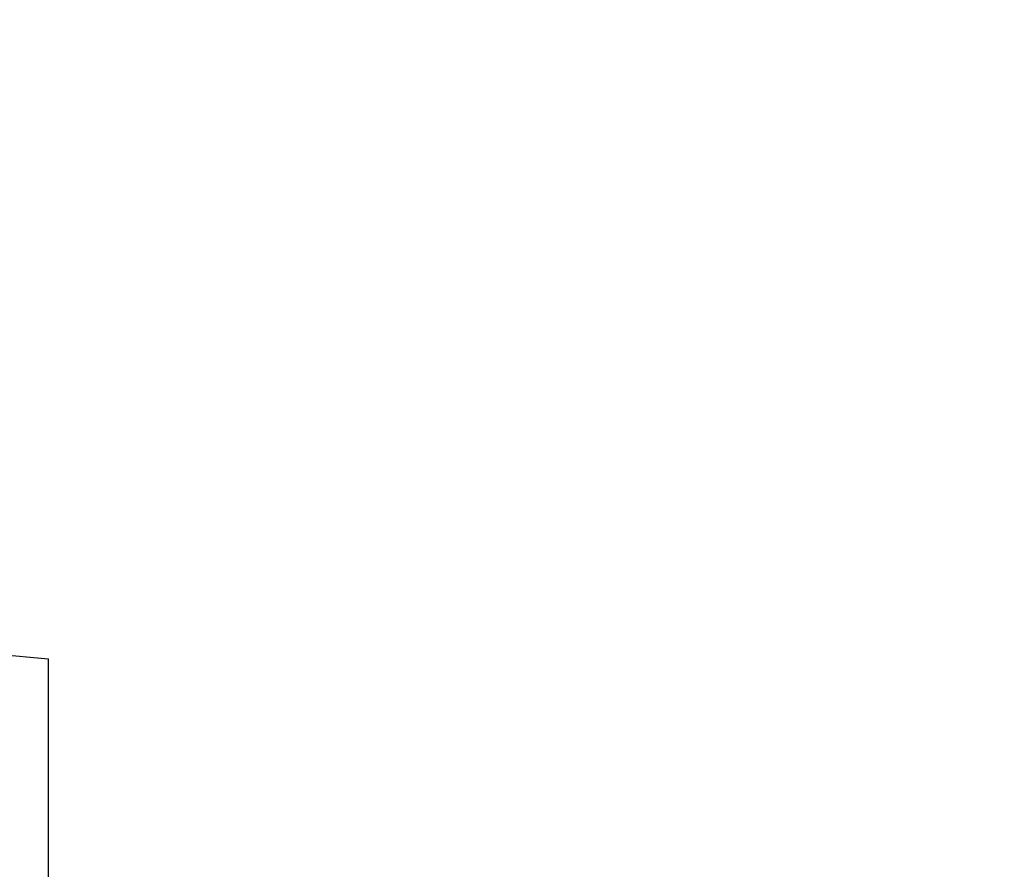
# Model space of a CAD drawing. Units: inches. Extents: x 0 to 17, y 0 to 11.
# Drawn here: x 6.8 to 6.9, y 7.1 to 7.2 of the extents above; entities that cross this region are included whole.
import ezdxf

# ---------------------------------------------------------------- set-up
doc = ezdxf.new("R2010")
doc.units = ezdxf.units.IN
doc.header["$MEASUREMENT"] = 0
doc.layers.add('SLD-0', color=7, linetype='Continuous')
doc.styles.add('SLDTEXTSTYLE1', font='TXT', dxfattribs={"width": 0.8})
doc.styles.add('SLDTEXTSTYLE2', font='TXT', dxfattribs={"width": 0.96})
doc.dimstyles.new('SLDDIMSTYLE4', dxfattribs={"dimtxt": 0.125, "dimasz": 0.13, "dimexe": 0, "dimexo": 0.0625, "dimgap": 0.03125, "dimtad": 0, "dimtih": 1, "dimtoh": 1, "dimlfac": 2, "dimrnd": 1e-09, "dimzin": 12, "dimdsep": 46, "dimtxsty": 'SLDTEXTSTYLE1', "dimsah": 1, "dimcen": 0.09, "dimadec": 0, "dimazin": 3, "dimtol": 1, "dimtp": 0.3, "dimtm": 0.3, "dimtfac": 1, "dimtofl": 0, "dimtmove": 0, "dimatfit": 3, "dimfxl": 0, "dimfrac": 2, "dimtolj": 1, "dimarcsym": 0})

# ---------------------------------------------------------------- blocks, each defined once
blk = doc.blocks.new('_D_5')
at = {"layer": 'SLD-0', "color": 7}
for p, q in [((6.310313, 7.411481), (6.310313, 9.075491)), ((11.411244, 6.934858), (11.411244, 9.075491)), ((6.310313, 8.950491), (8.033604, 8.950491)), ((8.137709, 8.950491), (8.098646, 8.950491)), ((8.098646, 8.950491), (8.098646, 8.776185)), ((9.318091, 8.950491), (9.357153, 8.950491)), ((9.357153, 8.950491), (9.357153, 8.776185)), ((11.411244, 8.950491), (9.526362, 8.950491)), ((8.098646, 8.776185), (8.137709, 8.776185)), ((9.357153, 8.776185), (9.318091, 8.776185))]:
    blk.add_line(p, q, dxfattribs=at)
for points in [[(6.310313, 8.950491), (6.440313, 8.930491), (6.440313, 8.970491)], [(11.411244, 8.950491), (11.281244, 8.970491), (11.281244, 8.930491)]]:
    blk.add_solid(points, dxfattribs=at)
at = {"layer": 'SLD-0', "color": 7, "char_height": 0.125, "attachment_point": 1, "style": 'SLDTEXTSTYLE2'}
for s, insert in [('±0.30', (8.797257, 9.137666)), ('16.32in', (8.241875, 9.137666)), ('±7.62', (8.866702, 8.937319)), ('414.53mm', (8.137709, 8.937319))]:
    blk.add_mtext(s, dxfattribs=dict(at, insert=insert))

msp = doc.modelspace()

# ---------------------------------------------------------------- linework, layer by layer
at = {"layer": 'SLD-0', "color": 179, "linetype": 'Continuous'}
for p in [(6.692806, 7.149574), (6.770931, 6.993682)]:
    msp.add_line(p, (6.770931, 7.142739), dxfattribs=at)

# ---------------------------------------------------------------- dimensions: what is measured, and where the dimension line sits
at = {"layer": 'SLD-0', "color": 7}
dim = msp.add_linear_dim(base=(6.310313, 8.950491), p1=(11.411244, 6.884858), p2=(6.310313, 7.361481), text='<> ', dimstyle='SLDDIMSTYLE4', dxfattribs=at)
dim.commit()
dim.dimension.update_dxf_attribs({"geometry": '_D_5', "text_midpoint": (8.779983, 8.950491), "dimtype": 160})

doc.saveas('drawing.dxf')
